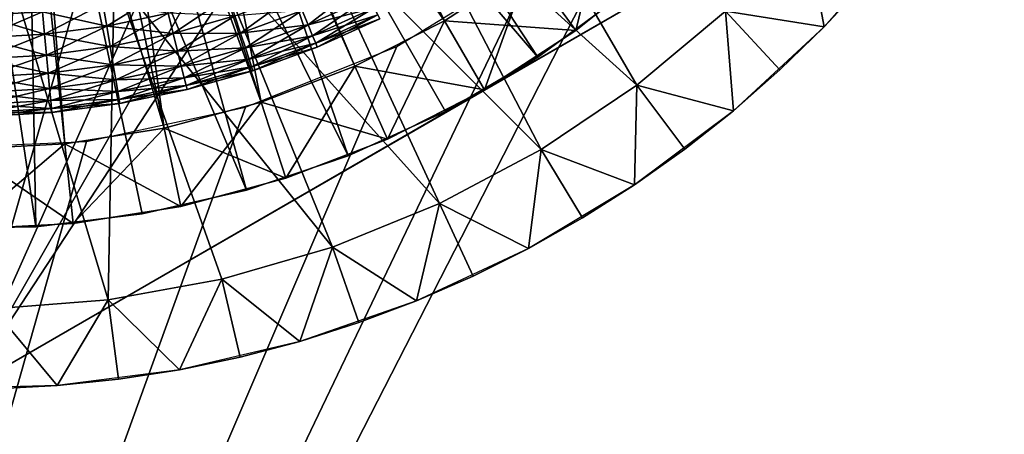
# Model space of a CAD drawing. Extents: x 0 to 630, y 0 to 1232.
# Drawn here: x 605 to 611, y 1214 to 1216 of the extents above; entities that cross this region are included whole.
import ezdxf

# ---------------------------------------------------------------- set-up
doc = ezdxf.new("R2010")
doc.units = 0
doc.header["$MEASUREMENT"] = 0

msp = doc.modelspace()

# ---------------------------------------------------------------- linework, layer by layer
for points in [[(2.499998, 1229, 68), (602.5, 1204, 68), (627.5, 1229, 68)], [(602.5, 1204, 38), (609.331726, 1217.348389, 38), (627.5, 1229, 38)], [(627.5, 4.000068, 68), (627.5, 1229, 68), (602.5, 29.000044, 68)], [(602.5, 29.000044, 68), (627.5, 1229, 68), (602.5, 1204, 68)], [(627.5, 4.000068, 38), (602.5, 1204, 38), (627.5, 1229, 38)], [(602.5, 1204, 66.5), (627.5, 1229, 66.5), (602.5, 29.000044, 66.5)], [(602.5, 29.000044, 66.5), (627.5, 1229, 66.5), (627.5, 4.000068, 66.5)], [(627.5, 1229, 39.5), (602.5, 1204, 39.5), (627.5, 4.000068, 39.5)], [(606.854126, 1215.793701, 21.400002), (606.247437, 1215.631104, 21.400002), (605, 1221.5, 21.400002)], [(605, 1221.5, 21.400002), (606.247437, 1215.631104, 21.400002), (605.627197, 1215.532959, 21.400002)], [(605, 1221.5, 21.400002), (605.627197, 1215.532959, 21.400002), (605, 1215.5, 21.400002)], [(608.526733, 1216.645996, 21.400002), (608, 1216.303833, 21.400002), (605, 1221.5, 21.400002)], [(605, 1221.5, 21.400002), (608, 1216.303833, 21.400002), (607.44043, 1216.018799, 21.400002)], [(605, 1221.5, 21.400002), (607.44043, 1216.018799, 21.400002), (606.854126, 1215.793701, 21.400002)], [(606.262085, 1218.778442, 24.9), (608, 1216.303833, 24.9), (606.66272, 1219.00293, 24.9)], [(606.66272, 1219.00293, 26.9), (608.582153, 1216.076172, 26.9), (606.262085, 1218.778442, 26.9)], [(606.66272, 1219.00293, 24.9), (608, 1216.303833, 24.9), (608.526733, 1216.645996, 24.9)], [(606.66272, 1219.00293, 26.9), (609.12085, 1216.473267, 26.9), (608.582153, 1216.076172, 26.9)], [(605.831848, 1218.617676, 24.9), (606.854126, 1215.793701, 24.9), (606.262085, 1218.778442, 24.9)], [(606.262085, 1218.778442, 26.9), (607.396973, 1215.45813, 26.9), (605.831848, 1218.617676, 26.9)], [(606.854126, 1215.793701, 24.9), (607.44043, 1216.018799, 24.9), (606.262085, 1218.778442, 24.9)], [(606.262085, 1218.778442, 24.9), (607.44043, 1216.018799, 24.9), (608, 1216.303833, 24.9)], [(608.582153, 1216.076172, 26.9), (608.005493, 1215.736572, 26.9), (606.262085, 1218.778442, 26.9)], [(606.262085, 1218.778442, 26.9), (608.005493, 1215.736572, 26.9), (607.396973, 1215.45813, 26.9)], [(605.38208, 1218.524414, 24.9), (606.247437, 1215.631104, 24.9), (605.831848, 1218.617676, 24.9)], [(605.831848, 1218.617676, 26.9), (606.763, 1215.243652, 26.9), (605.38208, 1218.524414, 26.9)], [(605.831848, 1218.617676, 24.9), (606.247437, 1215.631104, 24.9), (606.854126, 1215.793701, 24.9)], [(605.831848, 1218.617676, 26.9), (607.396973, 1215.45813, 26.9), (606.763, 1215.243652, 26.9)], [(604.92334, 1218.500977, 24.9), (605, 1215.5, 24.9), (605.38208, 1218.524414, 24.9)], [(605.38208, 1218.524414, 26.9), (605.445984, 1215.015381, 26.9), (604.92334, 1218.500977, 26.9)], [(605.38208, 1218.524414, 24.9), (605, 1215.5, 24.9), (605.627197, 1215.532959, 24.9)], [(605.38208, 1218.524414, 24.9), (605.627197, 1215.532959, 24.9), (606.247437, 1215.631104, 24.9)], [(605.38208, 1218.524414, 26.9), (606.763, 1215.243652, 26.9), (606.110413, 1215.095581, 26.9)], [(605.38208, 1218.524414, 26.9), (606.110413, 1215.095581, 26.9), (605.445984, 1215.015381, 26.9)], [(604.92334, 1218.500977, 26.9), (605.445984, 1215.015381, 26.9), (604.776855, 1215.003906, 26.9)], [(607.065674, 1217.615112, 34.699997), (605, 1213.994507, 34.699997), (607.586243, 1217.94043, 34.699997)], [(607.586243, 1217.94043, 34.699997), (605, 1213.994507, 34.699997), (611.5, 1217.747314, 34.699997)], [(608.25, 1215.87085, 27.699999), (611.5, 1217.747314, 34.699997), (605, 1213.994507, 34.699997)], [(611.5, 1217.747314, 27.699999), (611.5, 1217.747314, 34.699997), (608.25, 1215.87085, 27.699999)], [(607.065674, 1217.615112, 34.699997), (606.504883, 1217.365356, 34.699997), (605, 1213.994507, 34.699997)], [(608.187134, 1217.647461, 36.5), (609.201477, 1215.901123, 36.5), (607.679138, 1217.278442, 36.5)], [(608.187134, 1217.647461, 36.5), (609.754944, 1216.362793, 36.5), (609.201477, 1215.901123, 36.5)], [(602.5, 1204, 38), (608.56781, 1216.676025, 38), (609.331726, 1217.348389, 38)], [(605, 1213.994507, 34.699997), (606.504883, 1217.365356, 34.699997), (605.914795, 1217.196167, 34.699997)], [(607.679138, 1217.278442, 36.5), (608.603516, 1215.498901, 36.5), (607.128906, 1216.975952, 36.5)], [(607.679138, 1217.278442, 36.5), (609.201477, 1215.901123, 36.5), (608.603516, 1215.498901, 36.5)], [(605, 1213.994507, 34.699997), (605.914795, 1217.196167, 34.699997), (605.306946, 1217.110718, 34.699997)], [(608.820618, 1216.241455, 21.9), (608.526733, 1216.645996, 21.400002), (609.014771, 1217.041138, 21.400002)], [(608.820618, 1216.241455, 21.9), (609.014771, 1217.041138, 21.400002), (609.349365, 1216.669556, 21.9)], [(607.128906, 1216.975952, 36.5), (607.967407, 1215.160156, 36.5), (606.545105, 1216.744751, 36.5)], [(607.128906, 1216.975952, 36.5), (608.603516, 1215.498901, 36.5), (607.967407, 1215.160156, 36.5)], [(610.257935, 1216.879028, 36.5), (610.371155, 1216.265503, 37), (609.754944, 1216.362793, 36.5)], [(610.257935, 1216.879028, 36.5), (610.633484, 1216.54895, 37), (610.371155, 1216.265503, 37)], [(610.371155, 1216.265503, 38), (610.633484, 1216.54895, 37), (610.880859, 1216.845459, 38)], [(606.545105, 1216.744751, 36.5), (607.299805, 1214.888672, 36.5), (605.93689, 1216.588623, 36.5)], [(606.545105, 1216.744751, 36.5), (607.967407, 1215.160156, 36.5), (607.299805, 1214.888672, 36.5)], [(607.701233, 1216.142456, 38), (608.56781, 1216.676025, 38), (602.5, 1204, 38)], [(609.349365, 1216.669556, 24.4), (608.526733, 1216.645996, 24.9), (608.820618, 1216.241455, 24.4)], [(608.820618, 1216.241455, 24.4), (608.820618, 1216.241455, 21.9), (609.349365, 1216.669556, 21.9)], [(608.820618, 1216.241455, 24.4), (609.349365, 1216.669556, 21.9), (609.349365, 1216.669556, 24.4)], [(608.25, 1215.87085, 21.9), (608, 1216.303833, 21.400002), (608.526733, 1216.645996, 21.400002)], [(608.820618, 1216.241455, 24.4), (608.526733, 1216.645996, 24.9), (608, 1216.303833, 24.9)], [(608.25, 1215.87085, 21.9), (608.526733, 1216.645996, 21.400002), (608.820618, 1216.241455, 21.9)], [(605.93689, 1216.588623, 36.5), (605.898804, 1214.557983, 36.5), (605.313965, 1216.509888, 36.5)], [(605.93689, 1216.588623, 36.5), (606.607849, 1214.687134, 36.5), (605.898804, 1214.557983, 36.5)], [(607.299805, 1214.888672, 36.5), (606.607849, 1214.687134, 36.5), (605.93689, 1216.588623, 36.5)], [(610.371155, 1216.265503, 38), (610.371155, 1216.265503, 37), (610.633484, 1216.54895, 37)], [(605.313965, 1216.509888, 36.5), (605.898804, 1214.557983, 36.5), (605.180237, 1214.502319, 36.5)], [(605.889343, 1216.269897, 34.796368), (605.86554, 1216.409546, 34.739449), (606.239136, 1216.487427, 34.739449)], [(605.889343, 1216.269897, 34.796368), (606.239136, 1216.487427, 34.739449), (606.273132, 1216.349854, 34.796368)], [(607.1474, 1216.278687, 35.09602), (607.110901, 1216.367432, 34.977253), (607.484192, 1216.537354, 34.977253)], [(607.1474, 1216.278687, 35.09602), (607.484192, 1216.537354, 34.977253), (607.527161, 1216.451538, 35.09602)], [(606.304321, 1216.223755, 34.876404), (606.273132, 1216.349854, 34.796368), (606.650024, 1216.458008, 34.796368)], [(606.304321, 1216.223755, 34.876404), (606.650024, 1216.458008, 34.796368), (606.69043, 1216.334473, 34.876404)], [(606.726074, 1216.225586, 34.977253), (606.69043, 1216.334473, 34.876404), (607.067322, 1216.473389, 34.876404)], [(606.726074, 1216.225586, 34.977253), (607.067322, 1216.473389, 34.876404), (607.110901, 1216.367432, 34.977253)], [(607.110901, 1216.367432, 36.222744), (607.1474, 1216.278687, 36.103977), (607.527161, 1216.451538, 36.103977)], [(607.1474, 1216.278687, 36.103977), (607.560486, 1216.38501, 35.970711), (607.527161, 1216.451538, 36.103977)], [(607.17572, 1216.209839, 35.229286), (607.1474, 1216.278687, 35.09602), (607.527161, 1216.451538, 35.09602)], [(607.17572, 1216.209839, 35.229286), (607.527161, 1216.451538, 35.09602), (607.560486, 1216.38501, 35.229286)], [(609.12085, 1216.473267, 26.9), (609.12085, 1216.473267, 27.699999), (608.582153, 1216.076172, 27.699999)], [(609.12085, 1216.473267, 26.9), (608.582153, 1216.076172, 27.699999), (608.582153, 1216.076172, 26.9)], [(605.106323, 1216.337646, 36.460548), (605.50061, 1216.218506, 36.403633), (605.487244, 1216.359497, 36.460548)], [(605.109192, 1216.196045, 34.796368), (605.106323, 1216.337646, 34.739449), (605.487244, 1216.359497, 34.739449)], [(605.109192, 1216.196045, 34.796368), (605.487244, 1216.359497, 34.739449), (605.50061, 1216.218506, 34.796368)], [(605.487244, 1216.359497, 36.460548), (605.889343, 1216.269897, 36.403633), (605.86554, 1216.409546, 36.460548)], [(605.50061, 1216.218506, 34.796368), (605.487244, 1216.359497, 34.739449), (605.86554, 1216.409546, 34.739449)], [(605.487244, 1216.359497, 36.460548), (605.50061, 1216.218506, 36.403633), (605.889343, 1216.269897, 36.403633)], [(605.50061, 1216.218506, 34.796368), (605.86554, 1216.409546, 34.739449), (605.889343, 1216.269897, 34.796368)], [(605.86554, 1216.409546, 36.460548), (605.889343, 1216.269897, 36.403633), (606.273132, 1216.349854, 36.403633)], [(606.69043, 1216.334473, 36.323597), (606.726074, 1216.225586, 36.222744), (607.110901, 1216.367432, 36.222744)], [(606.726074, 1216.225586, 36.222744), (607.1474, 1216.278687, 36.103977), (607.110901, 1216.367432, 36.222744)], [(606.75592, 1216.134399, 35.09602), (606.726074, 1216.225586, 34.977253), (607.110901, 1216.367432, 34.977253)], [(606.75592, 1216.134399, 35.09602), (607.110901, 1216.367432, 34.977253), (607.1474, 1216.278687, 35.09602)], [(607.1474, 1216.278687, 36.103977), (607.17572, 1216.209839, 35.970711), (607.560486, 1216.38501, 35.970711)], [(607.17572, 1216.209839, 35.970711), (607.583252, 1216.339478, 35.826778), (607.560486, 1216.38501, 35.970711)], [(607.195068, 1216.162842, 35.373219), (607.17572, 1216.209839, 35.229286), (607.560486, 1216.38501, 35.229286)], [(607.195068, 1216.162842, 35.373219), (607.560486, 1216.38501, 35.229286), (607.583252, 1216.339478, 35.373219)], [(609.754944, 1216.362793, 36.5), (609.804443, 1215.740967, 37), (609.201477, 1215.901123, 36.5)], [(610.371155, 1216.265503, 37), (610.094543, 1215.99585, 37), (609.754944, 1216.362793, 36.5)], [(609.754944, 1216.362793, 36.5), (610.094543, 1215.99585, 37), (609.804443, 1215.740967, 37)], [(605.106323, 1216.337646, 36.460548), (605.109192, 1216.196045, 36.403633), (605.50061, 1216.218506, 36.403633)], [(605.889343, 1216.269897, 36.403633), (606.304321, 1216.223755, 36.323597), (606.273132, 1216.349854, 36.403633)], [(605.911133, 1216.141724, 34.876404), (605.889343, 1216.269897, 34.796368), (606.273132, 1216.349854, 34.796368)], [(605.911133, 1216.141724, 34.876404), (606.273132, 1216.349854, 34.796368), (606.304321, 1216.223755, 34.876404)], [(606.273132, 1216.349854, 36.403633), (606.304321, 1216.223755, 36.323597), (606.69043, 1216.334473, 36.323597)], [(606.304321, 1216.223755, 36.323597), (606.726074, 1216.225586, 36.222744), (606.69043, 1216.334473, 36.323597)], [(606.331848, 1216.112427, 34.977253), (606.304321, 1216.223755, 34.876404), (606.69043, 1216.334473, 34.876404)], [(606.331848, 1216.112427, 34.977253), (606.69043, 1216.334473, 34.876404), (606.726074, 1216.225586, 34.977253)], [(607.17572, 1216.209839, 35.970711), (607.195068, 1216.162842, 35.826778), (607.583252, 1216.339478, 35.826778)], [(607.195068, 1216.162842, 35.826778), (607.594788, 1216.316406, 35.676323), (607.583252, 1216.339478, 35.826778)], [(607.204834, 1216.139038, 35.523674), (607.195068, 1216.162842, 35.373219), (607.583252, 1216.339478, 35.373219)], [(607.195068, 1216.162842, 35.826778), (607.204834, 1216.139038, 35.676323), (607.594788, 1216.316406, 35.676323)], [(607.204834, 1216.139038, 35.523674), (607.583252, 1216.339478, 35.373219), (607.594788, 1216.316406, 35.523674)], [(607.204834, 1216.139038, 35.676323), (607.204834, 1216.139038, 35.523674), (607.594788, 1216.316406, 35.523674)], [(607.204834, 1216.139038, 35.676323), (607.594788, 1216.316406, 35.523674), (607.594788, 1216.316406, 35.676323)], [(607.643799, 1215.562012, 21.9), (607.44043, 1216.018799, 21.400002), (608, 1216.303833, 21.400002)], [(608.25, 1215.87085, 24.4), (608, 1216.303833, 24.9), (607.44043, 1216.018799, 24.9)], [(607.643799, 1215.562012, 21.9), (608, 1216.303833, 21.400002), (608.25, 1215.87085, 21.9)], [(608.820618, 1216.241455, 24.4), (608, 1216.303833, 24.9), (608.25, 1215.87085, 24.4)], [(605.50061, 1216.218506, 36.403633), (605.911133, 1216.141724, 36.323597), (605.889343, 1216.269897, 36.403633)], [(605.512878, 1216.089111, 34.876404), (605.50061, 1216.218506, 34.796368), (605.889343, 1216.269897, 34.796368)], [(605.512878, 1216.089111, 34.876404), (605.889343, 1216.269897, 34.796368), (605.911133, 1216.141724, 34.876404)], [(605.889343, 1216.269897, 36.403633), (605.911133, 1216.141724, 36.323597), (606.304321, 1216.223755, 36.323597)], [(606.726074, 1216.225586, 36.222744), (606.75592, 1216.134399, 36.103977), (607.1474, 1216.278687, 36.103977)], [(606.75592, 1216.134399, 36.103977), (607.17572, 1216.209839, 35.970711), (607.1474, 1216.278687, 36.103977)], [(606.779053, 1216.063599, 35.229286), (606.75592, 1216.134399, 35.09602), (607.1474, 1216.278687, 35.09602)], [(606.779053, 1216.063599, 35.229286), (607.1474, 1216.278687, 35.09602), (607.17572, 1216.209839, 35.229286)], [(608.25, 1215.87085, 24.4), (608.25, 1215.87085, 21.9), (608.820618, 1216.241455, 21.9)], [(608.25, 1215.87085, 24.4), (608.820618, 1216.241455, 21.9), (608.820618, 1216.241455, 24.4)], [(609.804443, 1215.740967, 38), (610.094543, 1215.99585, 37), (610.371155, 1216.265503, 38)], [(610.094543, 1215.99585, 37), (610.371155, 1216.265503, 37), (610.371155, 1216.265503, 38)], [(605.109192, 1216.196045, 36.403633), (605.512878, 1216.089111, 36.323597), (605.50061, 1216.218506, 36.403633)], [(605.111877, 1216.06604, 34.876404), (605.109192, 1216.196045, 34.796368), (605.50061, 1216.218506, 34.796368)], [(605.109192, 1216.196045, 36.403633), (605.111877, 1216.06604, 36.323597), (605.512878, 1216.089111, 36.323597)], [(605.111877, 1216.06604, 34.876404), (605.50061, 1216.218506, 34.796368), (605.512878, 1216.089111, 34.876404)], [(605.50061, 1216.218506, 36.403633), (605.512878, 1216.089111, 36.323597), (605.911133, 1216.141724, 36.323597)], [(605.911133, 1216.141724, 36.323597), (606.331848, 1216.112427, 36.222744), (606.304321, 1216.223755, 36.323597)], [(605.930298, 1216.028809, 34.977253), (605.911133, 1216.141724, 34.876404), (606.304321, 1216.223755, 34.876404)], [(605.930298, 1216.028809, 34.977253), (606.304321, 1216.223755, 34.876404), (606.331848, 1216.112427, 34.977253)], [(606.304321, 1216.223755, 36.323597), (606.331848, 1216.112427, 36.222744), (606.726074, 1216.225586, 36.222744)], [(606.331848, 1216.112427, 36.222744), (606.75592, 1216.134399, 36.103977), (606.726074, 1216.225586, 36.222744)], [(606.354858, 1216.019409, 35.09602), (606.331848, 1216.112427, 34.977253), (606.726074, 1216.225586, 34.977253)], [(606.354858, 1216.019409, 35.09602), (606.726074, 1216.225586, 34.977253), (606.75592, 1216.134399, 35.09602)], [(606.75592, 1216.134399, 36.103977), (606.779053, 1216.063599, 35.970711), (607.17572, 1216.209839, 35.970711)], [(606.779053, 1216.063599, 35.970711), (607.195068, 1216.162842, 35.826778), (607.17572, 1216.209839, 35.970711)], [(606.794922, 1216.015259, 35.373219), (606.779053, 1216.063599, 35.229286), (607.17572, 1216.209839, 35.229286)], [(606.794922, 1216.015259, 35.373219), (607.17572, 1216.209839, 35.229286), (607.195068, 1216.162842, 35.373219)], [(602.5, 1204, 38), (606.756897, 1215.763062, 38), (607.701233, 1216.142456, 38)], [(605.512878, 1216.089111, 36.323597), (605.930298, 1216.028809, 36.222744), (605.911133, 1216.141724, 36.323597)], [(605.523682, 1215.975098, 34.977253), (605.512878, 1216.089111, 34.876404), (605.911133, 1216.141724, 34.876404)], [(605.523682, 1215.975098, 34.977253), (605.911133, 1216.141724, 34.876404), (605.930298, 1216.028809, 34.977253)], [(605.911133, 1216.141724, 36.323597), (605.930298, 1216.028809, 36.222744), (606.331848, 1216.112427, 36.222744)], [(606.331848, 1216.112427, 36.222744), (606.354858, 1216.019409, 36.103977), (606.75592, 1216.134399, 36.103977)], [(606.354858, 1216.019409, 36.103977), (606.779053, 1216.063599, 35.970711), (606.75592, 1216.134399, 36.103977)], [(606.372742, 1215.947144, 35.229286), (606.354858, 1216.019409, 35.09602), (606.75592, 1216.134399, 35.09602)], [(606.372742, 1215.947144, 35.229286), (606.75592, 1216.134399, 35.09602), (606.779053, 1216.063599, 35.229286)], [(606.779053, 1216.063599, 35.970711), (606.794922, 1216.015259, 35.826778), (607.195068, 1216.162842, 35.826778)], [(606.794922, 1216.015259, 35.826778), (607.204834, 1216.139038, 35.676323), (607.195068, 1216.162842, 35.826778)], [(606.802917, 1215.990845, 35.523674), (606.794922, 1216.015259, 35.373219), (607.195068, 1216.162842, 35.373219)], [(606.794922, 1216.015259, 35.826778), (606.802917, 1215.990845, 35.676323), (607.204834, 1216.139038, 35.676323)], [(606.802917, 1215.990845, 35.523674), (607.195068, 1216.162842, 35.373219), (607.204834, 1216.139038, 35.523674)], [(606.802917, 1215.990845, 35.676323), (606.802917, 1215.990845, 35.523674), (607.204834, 1216.139038, 35.523674)], [(606.802917, 1215.990845, 35.676323), (607.204834, 1216.139038, 35.523674), (607.204834, 1216.139038, 35.676323)], [(605.111877, 1216.06604, 36.323597), (605.523682, 1215.975098, 36.222744), (605.512878, 1216.089111, 36.323597)], [(605.114258, 1215.951416, 34.977253), (605.111877, 1216.06604, 34.876404), (605.512878, 1216.089111, 34.876404)], [(605.111877, 1216.06604, 36.323597), (605.114258, 1215.951416, 36.222744), (605.523682, 1215.975098, 36.222744)], [(605.114258, 1215.951416, 34.977253), (605.512878, 1216.089111, 34.876404), (605.523682, 1215.975098, 34.977253)], [(605.512878, 1216.089111, 36.323597), (605.523682, 1215.975098, 36.222744), (605.930298, 1216.028809, 36.222744)], [(605.930298, 1216.028809, 36.222744), (606.354858, 1216.019409, 36.103977), (606.331848, 1216.112427, 36.222744)], [(605.946411, 1215.934326, 35.09602), (605.930298, 1216.028809, 34.977253), (606.331848, 1216.112427, 34.977253)], [(605.946411, 1215.934326, 35.09602), (606.331848, 1216.112427, 34.977253), (606.354858, 1216.019409, 35.09602)], [(606.354858, 1216.019409, 36.103977), (606.372742, 1215.947144, 35.970711), (606.779053, 1216.063599, 35.970711)], [(606.372742, 1215.947144, 35.970711), (606.794922, 1216.015259, 35.826778), (606.779053, 1216.063599, 35.970711)], [(606.384949, 1215.897705, 35.373219), (606.372742, 1215.947144, 35.229286), (606.779053, 1216.063599, 35.229286)], [(606.384949, 1215.897705, 35.373219), (606.779053, 1216.063599, 35.229286), (606.794922, 1216.015259, 35.373219)], [(608.582153, 1216.076172, 26.9), (608.25, 1215.87085, 27.699999), (608.005493, 1215.736572, 26.9)], [(608.582153, 1216.076172, 26.9), (608.582153, 1216.076172, 27.699999), (608.25, 1215.87085, 27.699999)], [(605.523682, 1215.975098, 36.222744), (605.946411, 1215.934326, 36.103977), (605.930298, 1216.028809, 36.222744)], [(605.532776, 1215.879639, 35.09602), (605.523682, 1215.975098, 34.977253), (605.930298, 1216.028809, 34.977253)], [(605.532776, 1215.879639, 35.09602), (605.930298, 1216.028809, 34.977253), (605.946411, 1215.934326, 35.09602)], [(605.930298, 1216.028809, 36.222744), (605.946411, 1215.934326, 36.103977), (606.354858, 1216.019409, 36.103977)], [(605.946411, 1215.934326, 36.103977), (606.372742, 1215.947144, 35.970711), (606.354858, 1216.019409, 36.103977)], [(605.958862, 1215.86084, 35.229286), (605.946411, 1215.934326, 35.09602), (606.354858, 1216.019409, 35.09602)], [(605.958862, 1215.86084, 35.229286), (606.354858, 1216.019409, 35.09602), (606.372742, 1215.947144, 35.229286)], [(606.372742, 1215.947144, 35.970711), (606.384949, 1215.897705, 35.826778), (606.794922, 1216.015259, 35.826778)], [(606.384949, 1215.897705, 35.826778), (606.802917, 1215.990845, 35.676323), (606.794922, 1216.015259, 35.826778)], [(606.391113, 1215.872681, 35.523674), (606.384949, 1215.897705, 35.373219), (606.794922, 1216.015259, 35.373219)], [(606.384949, 1215.897705, 35.826778), (606.391113, 1215.872681, 35.676323), (606.802917, 1215.990845, 35.676323)], [(606.391113, 1215.872681, 35.523674), (606.794922, 1216.015259, 35.373219), (606.802917, 1215.990845, 35.523674)], [(606.391113, 1215.872681, 35.676323), (606.391113, 1215.872681, 35.523674), (606.802917, 1215.990845, 35.523674)], [(606.391113, 1215.872681, 35.676323), (606.802917, 1215.990845, 35.523674), (606.802917, 1215.990845, 35.676323)], [(607.008606, 1215.318237, 21.9), (606.854126, 1215.793701, 21.400002), (607.44043, 1216.018799, 21.400002)], [(607.643799, 1215.562012, 24.4), (607.44043, 1216.018799, 24.9), (606.854126, 1215.793701, 24.9)], [(607.008606, 1215.318237, 21.9), (607.44043, 1216.018799, 21.400002), (607.643799, 1215.562012, 21.9)], [(608.25, 1215.87085, 24.4), (607.44043, 1216.018799, 24.9), (607.643799, 1215.562012, 24.4)], [(609.804443, 1215.740967, 38), (609.804443, 1215.740967, 37), (610.094543, 1215.99585, 37)], [(605.114258, 1215.951416, 36.222744), (605.532776, 1215.879639, 36.103977), (605.523682, 1215.975098, 36.222744)], [(605.116211, 1215.855591, 35.09602), (605.114258, 1215.951416, 34.977253), (605.523682, 1215.975098, 34.977253)], [(605.114258, 1215.951416, 36.222744), (605.116211, 1215.855591, 36.103977), (605.532776, 1215.879639, 36.103977)], [(605.116211, 1215.855591, 35.09602), (605.523682, 1215.975098, 34.977253), (605.532776, 1215.879639, 35.09602)], [(605.523682, 1215.975098, 36.222744), (605.532776, 1215.879639, 36.103977), (605.946411, 1215.934326, 36.103977)], [(605.532776, 1215.879639, 36.103977), (605.958862, 1215.86084, 35.970711), (605.946411, 1215.934326, 36.103977)], [(605.539795, 1215.80542, 35.229286), (605.532776, 1215.879639, 35.09602), (605.946411, 1215.934326, 35.09602)], [(605.539795, 1215.80542, 35.229286), (605.946411, 1215.934326, 35.09602), (605.958862, 1215.86084, 35.229286)], [(605.946411, 1215.934326, 36.103977), (605.958862, 1215.86084, 35.970711), (606.372742, 1215.947144, 35.970711)], [(605.958862, 1215.86084, 35.970711), (606.384949, 1215.897705, 35.826778), (606.372742, 1215.947144, 35.970711)], [(605.967407, 1215.810791, 35.373219), (605.958862, 1215.86084, 35.229286), (606.372742, 1215.947144, 35.229286)], [(605.967407, 1215.810791, 35.373219), (606.372742, 1215.947144, 35.229286), (606.384949, 1215.897705, 35.373219)], [(608.25, 1215.87085, 27.699999), (605, 1213.994507, 34.699997), (605, 1213.994507, 27.699999)], [(605.116211, 1215.855591, 36.103977), (605.539795, 1215.80542, 35.970711), (605.532776, 1215.879639, 36.103977)], [(605.117737, 1215.781128, 35.229286), (605.116211, 1215.855591, 35.09602), (605.532776, 1215.879639, 35.09602)], [(605.117737, 1215.781128, 35.229286), (605.532776, 1215.879639, 35.09602), (605.539795, 1215.80542, 35.229286)], [(605.532776, 1215.879639, 36.103977), (605.539795, 1215.80542, 35.970711), (605.958862, 1215.86084, 35.970711)], [(605.958862, 1215.86084, 35.970711), (605.967407, 1215.810791, 35.826778), (606.384949, 1215.897705, 35.826778)], [(605.967407, 1215.810791, 35.826778), (606.391113, 1215.872681, 35.676323), (606.384949, 1215.897705, 35.826778)], [(605.971741, 1215.785278, 35.523674), (605.967407, 1215.810791, 35.373219), (606.384949, 1215.897705, 35.373219)], [(605.967407, 1215.810791, 35.826778), (605.971741, 1215.785278, 35.676323), (606.391113, 1215.872681, 35.676323)], [(605.971741, 1215.785278, 35.523674), (606.384949, 1215.897705, 35.373219), (606.391113, 1215.872681, 35.523674)], [(605.971741, 1215.785278, 35.676323), (605.971741, 1215.785278, 35.523674), (606.391113, 1215.872681, 35.523674)], [(605.971741, 1215.785278, 35.676323), (606.391113, 1215.872681, 35.523674), (606.391113, 1215.872681, 35.676323)], [(607.643799, 1215.562012, 24.4), (607.643799, 1215.562012, 21.9), (608.25, 1215.87085, 21.9)], [(607.643799, 1215.562012, 24.4), (608.25, 1215.87085, 21.9), (608.25, 1215.87085, 24.4)], [(608.25, 1215.87085, 27.699999), (608.005493, 1215.736572, 27.699999), (608.005493, 1215.736572, 26.9)], [(609.201477, 1215.901123, 36.5), (609.186829, 1215.277466, 37), (608.603516, 1215.498901, 36.5)], [(609.201477, 1215.901123, 36.5), (609.501587, 1215.501221, 37), (609.186829, 1215.277466, 37)], [(609.804443, 1215.740967, 37), (609.501587, 1215.501221, 37), (609.201477, 1215.901123, 36.5)], [(605.116211, 1215.855591, 36.103977), (605.117737, 1215.781128, 35.970711), (605.539795, 1215.80542, 35.970711)], [(605.539795, 1215.80542, 35.970711), (605.967407, 1215.810791, 35.826778), (605.958862, 1215.86084, 35.970711)], [(605.544556, 1215.754883, 35.373219), (605.539795, 1215.80542, 35.229286), (605.958862, 1215.86084, 35.229286)], [(605.539795, 1215.80542, 35.970711), (605.544556, 1215.754883, 35.826778), (605.967407, 1215.810791, 35.826778)], [(605.544556, 1215.754883, 35.373219), (605.958862, 1215.86084, 35.229286), (605.967407, 1215.810791, 35.373219)], [(605.544556, 1215.754883, 35.826778), (605.971741, 1215.785278, 35.676323), (605.967407, 1215.810791, 35.826778)], [(605.546997, 1215.729126, 35.523674), (605.544556, 1215.754883, 35.373219), (605.967407, 1215.810791, 35.373219)], [(605.546997, 1215.729126, 35.523674), (605.967407, 1215.810791, 35.373219), (605.971741, 1215.785278, 35.523674)], [(602.5, 1204, 38), (605.762085, 1215.548584, 38), (606.756897, 1215.763062, 38)], [(605.117737, 1215.781128, 35.970711), (605.544556, 1215.754883, 35.826778), (605.539795, 1215.80542, 35.970711)], [(605.118774, 1215.730347, 35.373219), (605.117737, 1215.781128, 35.229286), (605.539795, 1215.80542, 35.229286)], [(605.117737, 1215.781128, 35.970711), (605.118774, 1215.730347, 35.826778), (605.544556, 1215.754883, 35.826778)], [(605.118774, 1215.730347, 35.373219), (605.539795, 1215.80542, 35.229286), (605.544556, 1215.754883, 35.373219)], [(605.118774, 1215.730347, 35.826778), (605.546997, 1215.729126, 35.676323), (605.544556, 1215.754883, 35.826778)], [(605.119324, 1215.704468, 35.523674), (605.118774, 1215.730347, 35.373219), (605.544556, 1215.754883, 35.373219)], [(605.119324, 1215.704468, 35.523674), (605.544556, 1215.754883, 35.373219), (605.546997, 1215.729126, 35.523674)], [(605.544556, 1215.754883, 35.826778), (605.546997, 1215.729126, 35.676323), (605.971741, 1215.785278, 35.676323)], [(605.546997, 1215.729126, 35.676323), (605.546997, 1215.729126, 35.523674), (605.971741, 1215.785278, 35.523674)], [(605.546997, 1215.729126, 35.676323), (605.971741, 1215.785278, 35.523674), (605.971741, 1215.785278, 35.676323)], [(606.35144, 1215.14209, 21.9), (606.247437, 1215.631104, 21.400002), (606.854126, 1215.793701, 21.400002)], [(607.008606, 1215.318237, 24.4), (606.854126, 1215.793701, 24.9), (606.247437, 1215.631104, 24.9)], [(606.35144, 1215.14209, 21.9), (606.854126, 1215.793701, 21.400002), (607.008606, 1215.318237, 21.9)], [(607.643799, 1215.562012, 24.4), (606.854126, 1215.793701, 24.9), (607.008606, 1215.318237, 24.4)], [(605.118774, 1215.730347, 35.826778), (605.119324, 1215.704468, 35.676323), (605.546997, 1215.729126, 35.676323)], [(605.119324, 1215.704468, 35.676323), (605.119324, 1215.704468, 35.523674), (605.546997, 1215.729126, 35.523674)], [(605.119324, 1215.704468, 35.676323), (605.546997, 1215.729126, 35.523674), (605.546997, 1215.729126, 35.676323)], [(608.005493, 1215.736572, 26.9), (608.005493, 1215.736572, 27.699999), (607.396973, 1215.45813, 27.699999)], [(608.005493, 1215.736572, 26.9), (607.396973, 1215.45813, 27.699999), (607.396973, 1215.45813, 26.9)], [(609.186829, 1215.277466, 38), (609.501587, 1215.501221, 37), (609.804443, 1215.740967, 38)], [(609.501587, 1215.501221, 37), (609.804443, 1215.740967, 37), (609.804443, 1215.740967, 38)], [(605.679443, 1215.035645, 21.9), (605.627197, 1215.532959, 21.400002), (606.247437, 1215.631104, 21.400002)], [(606.35144, 1215.14209, 24.4), (606.247437, 1215.631104, 24.9), (605.627197, 1215.532959, 24.9)], [(605.679443, 1215.035645, 21.9), (606.247437, 1215.631104, 21.400002), (606.35144, 1215.14209, 21.9)], [(607.008606, 1215.318237, 24.4), (606.247437, 1215.631104, 24.9), (606.35144, 1215.14209, 24.4)], [(607.008606, 1215.318237, 24.4), (607.008606, 1215.318237, 21.9), (607.643799, 1215.562012, 21.9)], [(607.008606, 1215.318237, 24.4), (607.643799, 1215.562012, 21.9), (607.643799, 1215.562012, 24.4)], [(602.5, 1204, 38), (604.745361, 1215.505493, 38), (605.762085, 1215.548584, 38)], [(605, 1215, 21.9), (605, 1215.5, 21.400002), (605.627197, 1215.532959, 21.400002)], [(605, 1215, 21.9), (605.627197, 1215.532959, 21.400002), (605.679443, 1215.035645, 21.9)], [(605.679443, 1215.035645, 24.4), (605.627197, 1215.532959, 24.9), (605, 1215.5, 24.9)], [(605.679443, 1215.035645, 24.4), (605, 1215.5, 24.9), (605, 1215, 24.4)], [(606.35144, 1215.14209, 24.4), (605.627197, 1215.532959, 24.9), (605.679443, 1215.035645, 24.4)], [(608.603516, 1215.498901, 36.5), (608.524841, 1214.880005, 37), (607.967407, 1215.160156, 36.5)], [(608.603516, 1215.498901, 36.5), (608.860962, 1215.07019, 37), (608.524841, 1214.880005, 37)], [(609.186829, 1215.277466, 37), (608.860962, 1215.07019, 37), (608.603516, 1215.498901, 36.5)], [(609.186829, 1215.277466, 38), (609.186829, 1215.277466, 37), (609.501587, 1215.501221, 37)], [(607.396973, 1215.45813, 26.9), (607.396973, 1215.45813, 27.699999), (606.763, 1215.243652, 27.699999)], [(607.396973, 1215.45813, 26.9), (606.763, 1215.243652, 27.699999), (606.763, 1215.243652, 26.9)], [(606.35144, 1215.14209, 24.4), (606.35144, 1215.14209, 21.9), (607.008606, 1215.318237, 21.9)], [(606.35144, 1215.14209, 24.4), (607.008606, 1215.318237, 21.9), (607.008606, 1215.318237, 24.4)], [(608.524841, 1214.880005, 38), (608.860962, 1215.07019, 37), (609.186829, 1215.277466, 38)], [(608.860962, 1215.07019, 37), (609.186829, 1215.277466, 37), (609.186829, 1215.277466, 38)], [(606.763, 1215.243652, 26.9), (606.763, 1215.243652, 27.699999), (606.110413, 1215.095581, 27.699999)], [(606.763, 1215.243652, 26.9), (606.110413, 1215.095581, 27.699999), (606.110413, 1215.095581, 26.9)], [(605.679443, 1215.035645, 24.4), (605.679443, 1215.035645, 21.9), (606.35144, 1215.14209, 21.9)], [(605.679443, 1215.035645, 24.4), (606.35144, 1215.14209, 21.9), (606.35144, 1215.14209, 24.4)], [(607.967407, 1215.160156, 36.5), (607.825439, 1214.552612, 37), (607.299805, 1214.888672, 36.5)], [(607.967407, 1215.160156, 36.5), (608.179382, 1214.707275, 37), (607.825439, 1214.552612, 37)], [(608.524841, 1214.880005, 37), (608.179382, 1214.707275, 37), (607.967407, 1215.160156, 36.5)], [(606.110413, 1215.095581, 26.9), (606.110413, 1215.095581, 27.699999), (605.445984, 1215.015381, 27.699999)], [(606.110413, 1215.095581, 26.9), (605.445984, 1215.015381, 27.699999), (605.445984, 1215.015381, 26.9)], [(608.524841, 1214.880005, 38), (608.524841, 1214.880005, 37), (608.860962, 1215.07019, 37)], [(605.445984, 1215.015381, 26.9), (605.445984, 1215.015381, 27.699999), (604.776855, 1215.003906, 27.699999)], [(605.445984, 1215.015381, 26.9), (604.776855, 1215.003906, 27.699999), (604.776855, 1215.003906, 26.9)], [(605, 1215, 24.4), (605, 1215, 21.9), (605.679443, 1215.035645, 21.9)], [(605, 1215, 24.4), (605.679443, 1215.035645, 21.9), (605.679443, 1215.035645, 24.4)], [(607.299805, 1214.888672, 36.5), (607.09613, 1214.29895, 37), (606.607849, 1214.687134, 36.5)], [(607.299805, 1214.888672, 36.5), (607.46405, 1214.416382, 37), (607.09613, 1214.29895, 37)], [(607.825439, 1214.552612, 37), (607.46405, 1214.416382, 37), (607.299805, 1214.888672, 36.5)], [(607.825439, 1214.552612, 38), (608.179382, 1214.707275, 37), (608.524841, 1214.880005, 38)], [(608.179382, 1214.707275, 37), (608.524841, 1214.880005, 37), (608.524841, 1214.880005, 38)], [(607.825439, 1214.552612, 38), (607.825439, 1214.552612, 37), (608.179382, 1214.707275, 37)], [(606.607849, 1214.687134, 36.5), (606.344604, 1214.121582, 37), (605.898804, 1214.557983, 36.5)], [(606.607849, 1214.687134, 36.5), (606.722656, 1214.200562, 37), (606.344604, 1214.121582, 37)], [(607.09613, 1214.29895, 37), (606.722656, 1214.200562, 37), (606.607849, 1214.687134, 36.5)], [(605.898804, 1214.557983, 36.5), (605.578796, 1214.022461, 37), (605.180237, 1214.502319, 36.5)], [(605.898804, 1214.557983, 36.5), (605.963013, 1214.062134, 37), (605.578796, 1214.022461, 37)], [(606.344604, 1214.121582, 37), (605.963013, 1214.062134, 37), (605.898804, 1214.557983, 36.5)], [(607.09613, 1214.29895, 38), (607.46405, 1214.416382, 37), (607.825439, 1214.552612, 38)], [(607.46405, 1214.416382, 37), (607.825439, 1214.552612, 37), (607.825439, 1214.552612, 38)], [(605.578796, 1214.022461, 37), (605.193115, 1214.002563, 37), (605.180237, 1214.502319, 36.5)], [(607.09613, 1214.29895, 38), (607.09613, 1214.29895, 37), (607.46405, 1214.416382, 37)], [(606.344604, 1214.121582, 38), (606.722656, 1214.200562, 37), (607.09613, 1214.29895, 38)], [(606.722656, 1214.200562, 37), (607.09613, 1214.29895, 37), (607.09613, 1214.29895, 38)], [(606.344604, 1214.121582, 38), (606.344604, 1214.121582, 37), (606.722656, 1214.200562, 37)], [(605.578796, 1214.022461, 38), (605.963013, 1214.062134, 37), (606.344604, 1214.121582, 38)], [(605.963013, 1214.062134, 37), (606.344604, 1214.121582, 37), (606.344604, 1214.121582, 38)], [(604.806885, 1214.002563, 38), (605.193115, 1214.002563, 37), (605.578796, 1214.022461, 38)], [(605.193115, 1214.002563, 37), (605.578796, 1214.022461, 37), (605.578796, 1214.022461, 38)], [(605.578796, 1214.022461, 38), (605.578796, 1214.022461, 37), (605.963013, 1214.062134, 37)]]:
    msp.add_3dface(points)

doc.saveas('drawing.dxf')
